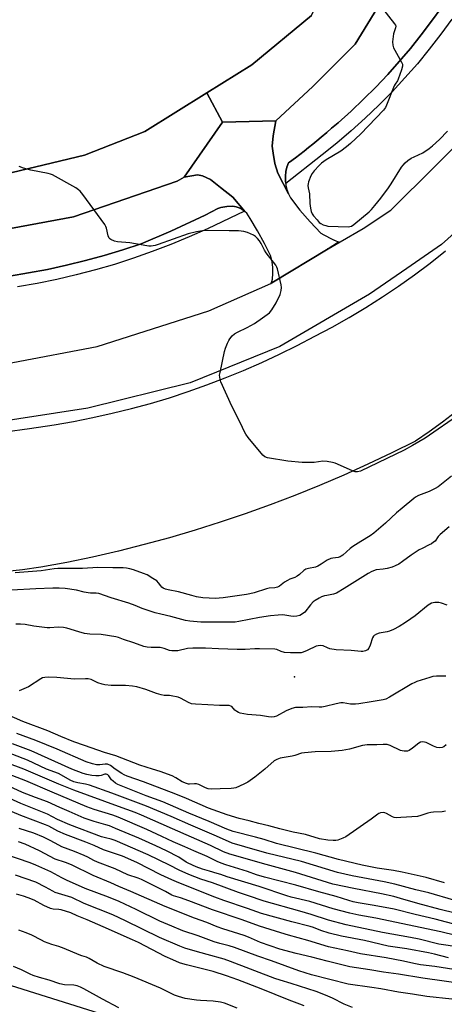
# Model space of a CAD drawing. Units: inches. Extents: x 1315760 to 1321760, y 497449 to 501449.
# Drawn here: x 1318857 to 1319041, y 497899 to 498323 of the extents above; entities that cross this region are included whole.
import ezdxf

# ---------------------------------------------------------------- set-up
doc = ezdxf.new("R2010")
doc.units = ezdxf.units.IN
doc.header["$MEASUREMENT"] = 0
for name, color, linetype in [('ELEV-Spot Elevation', 7, 'Continuous'), ('NTRL-Trees', 3, 'Continuous'), ('TRANS-Parking Lot', 4, 'Continuous'), ('TRANS-Road', 130, 'Continuous'), ('TRANS-Street Sidewalk', 7, 'Continuous'), ('Undefined', 1, 'Continuous')]:
    doc.layers.add(name, color=color, linetype=linetype)

msp = doc.modelspace()

# ---------------------------------------------------------------- linework, layer by layer
at = {"layer": 'ELEV-Spot Elevation'}
msp.add_point((1318975.88, 498039.8, 347.01), dxfattribs=at)
at = {"layer": 'NTRL-Trees'}
msp.add_lwpolyline([(1318558.29, 498066), (1318657.35, 498041.84), (1318708.08, 498016.47), (1318780.57, 497960.9), (1318822.85, 497916.21), (1318919.49, 497886), (1319004.05, 497877.55), (1319064.45, 497869.09), (1319071.07, 497869.85), (1319098.91, 497833.06), (1319098.91, 497762.23), (1319121.53, 497494.5), (1319112.68, 497466.4), (1319090.58, 497466.4), (1319048.91, 497453.9), (1319033.58, 497448.79), (1318528.67, 497448.84)], dxfattribs=at)
at = {"layer": 'TRANS-Parking Lot'}
for points in [[(1318983.18, 498325.01), (1318957.46, 498303.67), (1318937.98, 498291.57), (1318911.21, 498274.93), (1318885.21, 498264.81), (1318843.06, 498254.68), (1318820.89, 498252.76), (1318785.32, 498251.12), (1318672.56, 498265.35), (1318620.02, 498278.22), (1318617.28, 498279.04), (1318615.64, 498280.95), (1318614.54, 498282.59), (1318614.82, 498285.06), (1318615.37, 498287.79), (1318665.17, 498424.36)], [(1319039.41, 498328.58), (1319035.07, 498322.52), (1319030.57, 498316.58), (1319025.91, 498310.77), (1319021.08, 498305.08), (1319016.11, 498299.54), (1319010.98, 498294.12), (1319005.71, 498288.86), (1319000.29, 498283.73), (1318994.73, 498278.76), (1318991.85, 498276.33), (1318989.8, 498274.55), (1318987.39, 498272.5), (1318985.57, 498270.98), (1318983.74, 498269.49), (1318981.89, 498268), (1318980.03, 498266.53), (1318978.17, 498265.07), (1318976.29, 498263.64), (1318973.76, 498261.73), (1318973.31, 498261.4), (1318972.64, 498259.6), (1318972.18, 498257.7), (1318971.94, 498255.75), (1318971.93, 498253.79), (1318972.07, 498252.51), (1318972.14, 498251.84), (1318972.58, 498249.93), (1318973.24, 498248.09), (1318968.63, 498257.01), (1318967.41, 498261.21), (1318966.6, 498265.55), (1318966.2, 498268.66), (1318966.6, 498273.13), (1318967.83, 498279.49), (1318983.74, 498294.33), (1319002.02, 498312.6), (1319027.82, 498354.75)], [(1318849.36, 498232.4), (1318880.53, 498238.21), (1318925.26, 498253.47), (1318928.24, 498255.29), (1318933.95, 498256.2), (1318936.12, 498255.79), (1318939.64, 498254.3), (1318943.98, 498250.78), (1318949.26, 498246.58), (1318954.61, 498240.31), (1318954.35, 498240.57), (1318954.27, 498240.65), (1318953.16, 498241.45), (1318951.96, 498242.07), (1318950.67, 498242.52), (1318949.33, 498242.77), (1318946.66, 498242.59), (1318944.02, 498242.13), (1318942.75, 498241.77), (1318940.03, 498240.29), (1318937.28, 498238.82), (1318922.55, 498231.94), (1318909.74, 498226.56), (1318901.78, 498223.93), (1318893.75, 498221.5), (1318885.67, 498219.29), (1318877.52, 498217.28), (1318869.33, 498215.5), (1318861.09, 498213.93), (1318852.81, 498212.57)], [(1318850.92, 498145.44), (1318861.54, 498146.86), (1318872.13, 498148.51), (1318880.53, 498149.94), (1318888.9, 498151.58), (1318897.22, 498153.42), (1318905.5, 498155.46), (1318913.73, 498157.71), (1318921.9, 498160.15), (1318930, 498162.79), (1318938.05, 498165.63), (1318946.01, 498168.66), (1318953.91, 498171.89), (1318961.72, 498175.31), (1318969.45, 498178.91), (1318977.08, 498182.7), (1318984.63, 498186.68), (1318992.08, 498190.63), (1318999.43, 498194.77), (1319006.68, 498199.1), (1319013.81, 498203.62), (1319020.82, 498208.31), (1319027.71, 498213.19), (1319034.47, 498218.24), (1319041.09, 498223.46)], [(1319045.35, 498153.89), (1319039.71, 498149.58), (1319033.95, 498145.43), (1319028.06, 498141.46), (1319017.85, 498136.35), (1319007.54, 498131.45), (1318997.14, 498126.75), (1318986.64, 498122.26), (1318976.05, 498117.98), (1318965.39, 498113.91), (1318954.64, 498110.05), (1318943.82, 498106.4), (1318932.93, 498102.98), (1318921.97, 498099.76), (1318910.96, 498096.77), (1318899.88, 498093.99), (1318888.75, 498091.44), (1318877.58, 498089.11), (1318866.36, 498086.99), (1318858.43, 498085.88), (1318850.48, 498084.98)]]:
    msp.add_lwpolyline(points, dxfattribs=at)
at = {"layer": 'TRANS-Road'}
for points in [[(1319059.18, 498511.2), (1319066.53, 498485.91), (1319060.07, 498452.36), (1319048.68, 498406.78), (1319027.82, 498354.75), (1319002.02, 498312.6), (1318983.74, 498294.33), (1318967.83, 498279.49), (1318944.86, 498278.93), (1318937.98, 498291.57), (1318957.46, 498303.67), (1318983.18, 498325.01), (1319000.15, 498360.32), (1319039.56, 498488.4), (1319045.33, 498514.01)], [(1318973.24, 498248.09), (1318974.11, 498246.33), (1318978.24, 498241.05), (1318982.63, 498235.99), (1318987.25, 498231.13), (1318988.61, 498230.34), (1318989.4, 498229.9), (1318991.21, 498228.96), (1318993.05, 498228.1), (1318993.21, 498228.03), (1318995.05, 498227.26), (1318995.15, 498227.22), (1318994.84, 498227.24), (1318994.91, 498227.22), (1318990.4, 498224.42), (1318990.17, 498224.35), (1318990.37, 498224.3), (1318966.03, 498209.63), (1318965.68, 498209.42), (1318966.15, 498210.26), (1318966.36, 498211.27), (1318966.58, 498213.75), (1318966.53, 498216.24), (1318966.21, 498218.71), (1318965.62, 498221.13), (1318962.88, 498226.68), (1318959.91, 498232.12), (1318956.71, 498237.42), (1318956.06, 498238.61), (1318955.24, 498239.7), (1318954.61, 498240.31), (1318949.26, 498246.58), (1318943.98, 498250.78), (1318939.64, 498254.3), (1318936.12, 498255.79), (1318933.95, 498256.2), (1318928.24, 498255.29), (1318944.86, 498278.93), (1318967.83, 498279.49), (1318966.6, 498273.13), (1318966.2, 498268.66), (1318966.6, 498265.55), (1318967.41, 498261.21), (1318968.63, 498257.01)]]:
    msp.add_lwpolyline(points, close=True, dxfattribs=at)
msp.add_lwpolyline([(1318843.06, 498254.68), (1318885.21, 498264.81), (1318911.21, 498274.93), (1318937.98, 498291.57), (1318944.86, 498278.93), (1318928.24, 498255.29), (1318925.26, 498253.47), (1318880.53, 498238.21), (1318849.36, 498232.4)], dxfattribs=at)
for points in [[(1318594.01, 498228.69, 0), (1318608.14, 498223.32, 0), (1318625.07, 498217.5, 0), (1318638.52, 498213.36, 0), (1318676.06, 498202.43, 0), (1318690.59, 498198.02, 0), (1318730.24, 498184.57, 0), (1318739.59, 498181.63, 0), (1318746.7, 498179.64, 0), (1318757.49, 498177.14, 0), (1318775.2, 498173.44, 0), (1318799.36, 498171.56, 0), (1318854.25, 498175.39, 0), (1318890.77, 498182.27, 0), (1318938.84, 498197.63, 0), (1318965.68, 498209.42, 0), (1318966.03, 498209.63, 0), (1318990.37, 498224.3, 0), (1318995.56, 498227.43, 0), (1319005.49, 498233.12, 0), (1319017.52, 498241.03, 0), (1319055.47, 498278.71, 0), (1319084.56, 498320.16, 0), (1319102.15, 498355.9, 0)], [(1319119.01, 498328.53, 0), (1319115.82, 498321.82, 0), (1319114.28, 498319.13, 0), (1319100.46, 498294.99, 0), (1319096.52, 498288.12, 0), (1319095.08, 498286.16, 0), (1319077.31, 498262.04, 0), (1319059.78, 498244.44, 0), (1319039.28, 498226.23, 0), (1319024.36, 498215.9, 0), (1319008.24, 498204.75, 0), (1318969.6, 498182.27, 0), (1318930.79, 498166.59, 0), (1318886.69, 498155.67, 0), (1318842.82, 498148.84, 0), (1318797.02, 498146.07, 0), (1318737.98, 498150.04, 0), (1318681.35, 498160.86, 0), (1318623.17, 498172.29, 0), (1318604.54, 498175.95, 0)]]:
    msp.add_polyline3d(points, dxfattribs=at)
at = {"layer": 'TRANS-Street Sidewalk'}
for points in [[(1319043.85, 498323.45), (1319039.05, 498316.88), (1319034.07, 498310.46), (1319028.9, 498304.19), (1319023.54, 498298.07), (1319018.01, 498292.11), (1319012.31, 498286.32), (1319006.43, 498280.7), (1319000.39, 498275.25), (1318994.2, 498269.99), (1318987.85, 498264.91), (1318972.07, 498252.51), (1318971.93, 498253.79), (1318971.94, 498255.75), (1318972.18, 498257.7), (1318972.64, 498259.6), (1318973.31, 498261.4), (1318973.76, 498261.73), (1318976.29, 498263.64), (1318978.17, 498265.07), (1318980.03, 498266.53), (1318981.89, 498268), (1318983.74, 498269.49), (1318985.57, 498270.98), (1318987.39, 498272.5), (1318989.8, 498274.55), (1318991.85, 498276.33), (1318994.73, 498278.76), (1319000.29, 498283.73), (1319005.71, 498288.86), (1319010.98, 498294.12), (1319016.11, 498299.54), (1319021.08, 498305.08), (1319025.91, 498310.77), (1319030.57, 498316.58), (1319035.07, 498322.52), (1319039.41, 498328.58)], [(1318852.81, 498212.57), (1318861.09, 498213.93), (1318869.33, 498215.5), (1318877.52, 498217.28), (1318885.67, 498219.29), (1318893.75, 498221.5), (1318901.78, 498223.93), (1318909.74, 498226.56), (1318922.55, 498231.94), (1318937.28, 498238.82), (1318940.03, 498240.29), (1318942.75, 498241.77), (1318944.02, 498242.13), (1318946.66, 498242.59), (1318949.33, 498242.77), (1318950.67, 498242.52), (1318951.96, 498242.07), (1318953.16, 498241.45), (1318954.27, 498240.65), (1318954.35, 498240.57), (1318938.3, 498233.01), (1318930.46, 498229.5), (1318922.52, 498226.21), (1318914.49, 498223.14), (1318906.38, 498220.29), (1318898.19, 498217.66), (1318889.94, 498215.26), (1318881.63, 498213.09), (1318873.25, 498211.15), (1318864.83, 498209.43), (1318856.36, 498207.95)]]:
    msp.add_lwpolyline(points, dxfattribs=at)
at = {"layer": 'Undefined'}
for points, elevation in [([(1319008.65, 498334.7), (1319019.01, 498321.43), (1319019.41, 498320.82), (1319019.55, 498320.4), (1319019.54, 498319.71), (1319018.66, 498317.04), (1319018.41, 498315.92), (1319018.25, 498313.59), (1319018.32, 498312.16), (1319018.64, 498311.05), (1319019.13, 498309.97), (1319022.12, 498304.79), (1319022.43, 498304), (1319022.47, 498303.18), (1319022.04, 498301.49), (1319020.69, 498297.55), (1319020.3, 498296.79), (1319019.35, 498295.43), (1319018.93, 498294.69), (1319015.62, 498286.26), (1319015.1, 498285.28), (1319014.3, 498284.18), (1319004.52, 498273.97), (1319000.11, 498269.81), (1318998.38, 498268.36), (1318995.88, 498266.47), (1318989.58, 498262.79), (1318987.52, 498261.33), (1318986.49, 498260.36), (1318984.43, 498257.96), (1318983.54, 498256.84), (1318982.97, 498255.87), (1318981.93, 498253.2), (1318981.71, 498252.39), (1318981.62, 498251.62), (1318981.76, 498250.6), (1318982.37, 498248.06), (1318982.53, 498243.84), (1318982.78, 498241.89), (1318983.08, 498240.52), (1318983.53, 498239.48), (1318984.13, 498238.53), (1318985.59, 498236.79), (1318986.56, 498235.77), (1318987.22, 498235.26), (1318988.27, 498234.74), (1318989.37, 498234.35), (1318990.23, 498234.19), (1318999.16, 498233.88), (1318999.74, 498233.93), (1319000.41, 498234.09), (1319001.56, 498234.79), (1319008.04, 498240.25), (1319009.07, 498241.28), (1319010.59, 498243.07), (1319013.18, 498246.26), (1319016.42, 498250.72), (1319017.56, 498252.4), (1319022.04, 498259.54), (1319022.73, 498260.47), (1319023.69, 498261.5), (1319024.75, 498262.44), (1319026.25, 498263.42), (1319027.48, 498264.07), (1319031.25, 498265.73), (1319034.05, 498267.6), (1319035.4, 498268.71), (1319038.49, 498271.52), (1319041.95, 498275.15)], 354), ([(1319047.67, 498153.31), (1319032.24, 498142.69), (1319026.81, 498139.46), (1319023.15, 498137.57), (1319004.33, 498128.5), (1319003.06, 498128.14), (1319002.6, 498128.13), (1319002.05, 498128.23), (1319000.95, 498128.62), (1318993.36, 498131.91), (1318992.23, 498132.24), (1318989.91, 498132.64), (1318988.17, 498132.78), (1318984.37, 498132.25), (1318980.95, 498132.16), (1318979.22, 498132.2), (1318973.02, 498132.77), (1318964.21, 498134.27), (1318963.13, 498134.65), (1318962.26, 498135.39), (1318955.88, 498142.93), (1318954.8, 498144.35), (1318954.25, 498145.39), (1318952.54, 498149.17), (1318948.83, 498156.5), (1318944.14, 498167.04), (1318943.75, 498168.11), (1318943.59, 498168.95), (1318943.57, 498169.8), (1318943.74, 498170.95), (1318945.66, 498180.12), (1318946.12, 498181.52), (1318946.99, 498183.72), (1318947.48, 498184.78), (1318947.93, 498185.51), (1318949, 498186.82), (1318950.03, 498187.75), (1318951.28, 498188.44), (1318955.42, 498190.44), (1318958.54, 498192.16), (1318962.04, 498194.56), (1318965.03, 498196.8), (1318966.13, 498198.11), (1318968.03, 498201), (1318969.66, 498204.7), (1318970.19, 498206.32), (1318970.31, 498207.66), (1318970.14, 498208.81), (1318968.47, 498215.66), (1318968.21, 498216.49), (1318967.84, 498217.27), (1318963.65, 498222.57), (1318962.96, 498223.75), (1318961.55, 498226.6), (1318960.78, 498227.76), (1318959.92, 498228.84), (1318959.1, 498229.61), (1318958.12, 498230.26), (1318955.57, 498231.39), (1318953.94, 498231.82), (1318951.64, 498232.06), (1318947.71, 498232.06), (1318938.56, 498232.3), (1318936.2, 498232.11), (1318933.55, 498231.68), (1318929.93, 498230.82), (1318917.1, 498226.18), (1318915.7, 498225.81), (1318913.94, 498225.57), (1318913.05, 498225.56), (1318912.17, 498225.66), (1318904.8, 498226.87), (1318899.53, 498227.39), (1318898.11, 498227.66), (1318896.6, 498228.32), (1318896.17, 498228.61), (1318895.82, 498228.96), (1318895.43, 498229.92), (1318894.7, 498233.23), (1318894.42, 498234.03), (1318894.03, 498234.8), (1318884.45, 498247.84), (1318883.34, 498249.24), (1318882.7, 498249.84), (1318881.48, 498250.63), (1318871.42, 498256.23), (1318870.62, 498256.55), (1318869.51, 498256.82), (1318862.02, 498258.23), (1318858.91, 498259.15), (1318856.96, 498259.89)], 354), ([(1319043.61, 498126.26), (1319037.92, 498121.72), (1319036.66, 498120.96), (1319033.98, 498119.72), (1319029.35, 498117.91), (1319028.14, 498117.24), (1319027.34, 498116.69), (1319022.3, 498112.43), (1319019.96, 498110.56), (1319015.18, 498106), (1319010.14, 498101.68), (1319008.48, 498100.53), (1319004.47, 498098.19), (1319001.05, 498095.98), (1318999.89, 498095.07), (1318996.79, 498092.28), (1318996.08, 498091.76), (1318995.56, 498091.5), (1318994.73, 498091.25), (1318992.37, 498090.95), (1318991.56, 498090.74), (1318990.05, 498090.05), (1318987.45, 498088.31), (1318985.96, 498087.47), (1318984.93, 498087.12), (1318981.9, 498086.51), (1318980.83, 498086.16), (1318979.93, 498085.56), (1318978.06, 498083.94), (1318977, 498083.14), (1318976.01, 498082.63), (1318973.87, 498081.83), (1318972.83, 498081.35), (1318971.6, 498080.56), (1318969.44, 498078.86), (1318968.5, 498078.39), (1318967.43, 498078.16), (1318964.89, 498077.93), (1318963.78, 498077.74), (1318958.5, 498076.02), (1318956.54, 498075.53), (1318955.13, 498075.26), (1318945.08, 498073.84), (1318941.62, 498073.61), (1318939.08, 498073.67), (1318936.29, 498073.89), (1318933.52, 498074.26), (1318931.55, 498074.77), (1318925.86, 498076.42), (1318921.31, 498077.28), (1318920.22, 498077.58), (1318919.24, 498078.04), (1318918.6, 498078.49), (1318918.13, 498079.02), (1318917.23, 498080.33), (1318916.44, 498081.09), (1318914.77, 498082.2), (1318912.31, 498083.68), (1318910.72, 498084.36), (1318906.36, 498085.92), (1318904.76, 498086.36), (1318903.4, 498086.63), (1318901.93, 498086.73), (1318897.46, 498086.73), (1318890.93, 498086.94), (1318884.41, 498086.48), (1318873.65, 498086.45), (1318872.19, 498086.33), (1318866.57, 498085.49), (1318855.27, 498084.62)], 352), ([(1319042.66, 498104.49), (1319038.72, 498101.15), (1319037.95, 498100.33), (1319036.55, 498098.32), (1319035.94, 498097.78), (1319035.03, 498097.16), (1319034.05, 498096.62), (1319030.92, 498095.17), (1319029.65, 498094.5), (1319026.26, 498092.17), (1319022.56, 498089.46), (1319020.86, 498088.4), (1319019.35, 498087.58), (1319018.06, 498087.09), (1319015.88, 498086.54), (1319014.22, 498086.21), (1319011.14, 498085.86), (1319009.24, 498085.23), (1319007.63, 498084.35), (1318997.33, 498077.84), (1318993.98, 498075.86), (1318992.71, 498075.39), (1318989.83, 498074.89), (1318988.77, 498074.63), (1318987.51, 498074.21), (1318986.51, 498073.72), (1318984.8, 498072.71), (1318983.9, 498072.05), (1318982.73, 498070.81), (1318980.29, 498067.61), (1318979.39, 498066.88), (1318978.12, 498066.23), (1318976.92, 498065.91), (1318975.61, 498065.83), (1318974.26, 498065.94), (1318970.9, 498066.48), (1318968.83, 498066.41), (1318965.56, 498066.05), (1318960.71, 498065.35), (1318951.86, 498063.6), (1318950.23, 498063.38), (1318940.29, 498063.28), (1318935.43, 498063.35), (1318930.76, 498063.79), (1318928.84, 498064.12), (1318922.51, 498065.79), (1318918.16, 498066.76), (1318915.74, 498067.39), (1318910.11, 498069.25), (1318907.11, 498070.57), (1318904.32, 498071.59), (1318896.74, 498073.87), (1318891.44, 498075.72), (1318890.3, 498075.9), (1318887.89, 498075.88), (1318886.78, 498075.97), (1318885.05, 498076.33), (1318881.81, 498077.19), (1318876.89, 498077.89), (1318874.34, 498078.01), (1318871.52, 498077.97), (1318864.21, 498077.7), (1318853.76, 498077.12)], 350), ([(1319041.72, 498070.73), (1319039.29, 498071.57), (1319038.17, 498071.79), (1319036.39, 498071.75), (1319034.97, 498071.48), (1319034.25, 498071.1), (1319033.56, 498070.61), (1319027.97, 498066.13), (1319026.15, 498064.77), (1319023.81, 498063.16), (1319021.07, 498061.52), (1319018.59, 498060.19), (1319016.95, 498059.47), (1319015.84, 498059.14), (1319012.42, 498058.54), (1319011.33, 498058.14), (1319010.32, 498057.63), (1319009.91, 498057.28), (1319009.51, 498056.61), (1319008.49, 498053.36), (1319007.96, 498052.19), (1319007.32, 498051.46), (1319006.47, 498050.97), (1319005.42, 498050.7), (1319004.6, 498050.66), (1319000.33, 498051.11), (1318993.91, 498051.37), (1318991.14, 498051.88), (1318990.09, 498052.24), (1318988.29, 498053.09), (1318986.93, 498053.25), (1318986.09, 498053.19), (1318985.28, 498052.99), (1318981.41, 498051.12), (1318979.59, 498050.35), (1318978.78, 498050.15), (1318977.65, 498050.06), (1318974.19, 498050.08), (1318971.51, 498050.28), (1318970.09, 498050.66), (1318968.22, 498051.54), (1318967.36, 498051.7), (1318960.81, 498051.88), (1318958.73, 498051.86), (1318954.54, 498051.54), (1318951.1, 498051.53), (1318943.11, 498051.81), (1318937.44, 498052.12), (1318931.95, 498052.13), (1318929.66, 498051.94), (1318925.54, 498051.01), (1318924.4, 498050.92), (1318922.97, 498050.96), (1318921.9, 498051.18), (1318919.6, 498051.98), (1318917.95, 498052.36), (1318917.12, 498052.43), (1318914.05, 498052.36), (1318912.3, 498052.57), (1318910.86, 498052.85), (1318906.49, 498054.49), (1318902.1, 498055.88), (1318899.84, 498056.72), (1318898.73, 498057.01), (1318892.39, 498058.04), (1318887.56, 498058.22), (1318885.3, 498058.49), (1318882.82, 498059.1), (1318877.56, 498060.71), (1318876.16, 498061.05), (1318873.91, 498061.18), (1318870.2, 498060.9), (1318869.06, 498060.92), (1318863.33, 498061.67), (1318859.62, 498062.39), (1318857.63, 498062.54), (1318855.64, 498062.53)], 348), ([(1319041.21, 498040.06), (1319037.19, 498040.02), (1319035.58, 498039.87), (1319034.26, 498039.54), (1319028.75, 498037.76), (1319027.76, 498037.37), (1319026.59, 498036.75), (1319016.86, 498030.94), (1319015.27, 498030.16), (1319014.16, 498029.79), (1319008.95, 498029.04), (1319003.66, 498028.12), (1319002.19, 498027.94), (1319000, 498028.04), (1318996.95, 498028.54), (1318995.83, 498028.55), (1318993.85, 498028.15), (1318989.11, 498026.92), (1318987.71, 498026.66), (1318986.55, 498026.66), (1318983.31, 498026.89), (1318979.44, 498026.57), (1318976.31, 498026.46), (1318974.69, 498026.03), (1318972.3, 498025.16), (1318968.15, 498022.78), (1318967.09, 498022.46), (1318966.01, 498022.35), (1318964.67, 498022.45), (1318961.27, 498023.02), (1318955.66, 498023.47), (1318952.48, 498024.12), (1318951.65, 498024.4), (1318950.97, 498024.78), (1318950.19, 498025.44), (1318948.8, 498026.9), (1318948.38, 498027.13), (1318947.68, 498027.33), (1318946.82, 498027.39), (1318943.56, 498027.34), (1318938.52, 498027.75), (1318933.13, 498027.96), (1318931.44, 498028.16), (1318930.08, 498028.66), (1318928.5, 498029.48), (1318926.74, 498030.53), (1318925.7, 498030.94), (1318922.69, 498031.62), (1318921.86, 498031.71), (1318919.63, 498031.77), (1318918.26, 498032.02), (1318916.35, 498032.6), (1318911.64, 498034.27), (1318907.84, 498035.39), (1318905.93, 498035.76), (1318902.98, 498036.02), (1318896.71, 498036.06), (1318893.94, 498036.26), (1318892.86, 498036.55), (1318891, 498037.23), (1318888.14, 498038.63), (1318886.82, 498038.92), (1318885.66, 498038.96), (1318880.95, 498038.78), (1318873.32, 498039.51), (1318869.82, 498039.63), (1318868.16, 498039.53), (1318867.17, 498039.28), (1318866.4, 498038.89), (1318861.02, 498035.39), (1318857.06, 498033.71)], 346), ([(1318914.54, 498000), (1318909.09, 498001.68), (1318898.79, 498005.66), (1318893.84, 498007.06), (1318885.22, 498010.07), (1318880.57, 498011.79), (1318875.07, 498014), (1318869.43, 498016.42), (1318858.58, 498020.52), (1318847.71, 498025.22)], 344), ([(1318898.53, 498000), (1318896.41, 498001.45), (1318895.17, 498002.03), (1318894.21, 498002.1), (1318891.88, 498001.75), (1318890.42, 498001.77), (1318888.73, 498002.18), (1318885.97, 498003.11), (1318873.44, 498008.49), (1318864.24, 498012.33), (1318856.08, 498015.27)], 342), ([(1318868.76, 498000), (1318860.63, 498003.82), (1318845.21, 498009.69)], 338), ([(1318879.81, 498000), (1318862.28, 498007.85), (1318854.2, 498010.91)], 340), ([(1319041.28, 498010.36), (1319040.39, 498009.61), (1319039.66, 498009.25), (1319038.39, 498009.1), (1319037.34, 498009.28), (1319035.81, 498009.86), (1319032.76, 498011.4), (1319031.99, 498011.63), (1319030.97, 498011.68), (1319030.24, 498011.54), (1319029.52, 498011.15), (1319026.83, 498009), (1319025.42, 498008.05), (1319024.65, 498007.76), (1319023.24, 498007.68), (1319022.4, 498007.77), (1319021.65, 498008), (1319017.21, 498010.13), (1319015.85, 498010.56), (1319014.16, 498010.62), (1319011.4, 498010.5), (1319008.59, 498010.5), (1319007.2, 498010.39), (1319005.26, 498010.07), (1318999.62, 498008.63), (1318996.45, 498007.93), (1318991.65, 498007.51), (1318984.81, 498007.39), (1318980.21, 498007.05), (1318978.88, 498006.8), (1318976.05, 498005.87), (1318974.94, 498005.59), (1318969.71, 498004.68), (1318968.19, 498004.15), (1318967.17, 498003.54), (1318963.05, 498000)], 344), ([(1319046.4, 497932.71), (1319036.54, 497935.21), (1319028.03, 497937.21), (1319018.89, 497939.5), (1319010.22, 497941.17), (1319003.29, 497942.32), (1319001.18, 497942.74), (1318999.37, 497943.25), (1318993.9, 497945.04), (1318986.41, 497946.97), (1318976.44, 497949.96), (1318962.99, 497953.34), (1318959.47, 497954.35), (1318955.54, 497955.8), (1318946.29, 497958.65), (1318944.27, 497959.37), (1318942.45, 497960.17), (1318938.24, 497962.27), (1318932.44, 497964.68), (1318928.6, 497966.43), (1318923.45, 497968.53), (1318918.67, 497970.86), (1318912.19, 497973.86), (1318899.7, 497979.19), (1318897.41, 497980.07), (1318889.39, 497982.57), (1318886.18, 497983.72), (1318871.32, 497990.01), (1318859.92, 497994.97), (1318846.62, 498000)], 334), ([(1318859.08, 498000), (1318851.73, 498002.7)], 336), ([(1319045.18, 497937.87), (1319038.7, 497939.45), (1319029.1, 497941.99), (1319021.68, 497944.21), (1319018.77, 497944.98), (1319013.36, 497946.17), (1319001.47, 497948.4), (1318992.41, 497950.38), (1318976.3, 497955.39), (1318963.69, 497958.81), (1318947.93, 497963.24), (1318945.29, 497964.21), (1318939.6, 497967), (1318923.18, 497974.14), (1318909.85, 497980.14), (1318907.16, 497981.22), (1318899.93, 497983.9), (1318880.56, 497990.88), (1318874.09, 497993.5), (1318859.08, 498000)], 336), ([(1319044.69, 497943.4), (1319033.83, 497946.59), (1319028.26, 497947.95), (1319019.23, 497950.31), (1319014.55, 497951.32), (1319000.82, 497953.95), (1318994.47, 497955.36), (1318978.86, 497960.08), (1318963.97, 497963.72), (1318954.38, 497966.38), (1318949.03, 497968.09), (1318947.38, 497968.69), (1318941.16, 497971.48), (1318931.14, 497975.74), (1318922.62, 497979.58), (1318911.99, 497983.94), (1318897, 497989.6), (1318887.44, 497993), (1318885.73, 497993.49), (1318882.31, 497994.02), (1318880.6, 497994.49), (1318878.99, 497995.21), (1318875.32, 497997.39), (1318874.07, 497998.04), (1318868.76, 498000)], 338), ([(1319040.56, 497950.92), (1319032.71, 497953.16), (1319022.41, 497955.51), (1319018.55, 497956.21), (1319011.5, 497957.19), (1319005.15, 497958.49), (1318994.82, 497960.98), (1318985.09, 497963.65), (1318968.05, 497967.89), (1318962.79, 497969.55), (1318959.05, 497970.6), (1318949.37, 497973.02), (1318946.71, 497973.99), (1318939.04, 497977.42), (1318930.31, 497981.02), (1318919.11, 497985.91), (1318911.91, 497988.39), (1318899.67, 497993.29), (1318898.65, 497993.85), (1318897.54, 497994.74), (1318896.95, 497995.38), (1318895.75, 497997.05), (1318895.37, 497997.44), (1318894.96, 497997.68), (1318894.52, 497997.78), (1318894.06, 497997.74), (1318892.4, 497997.15), (1318891.59, 497996.99), (1318890.14, 497996.99), (1318888.41, 497997.21), (1318886.21, 497997.6), (1318884.63, 497998.01), (1318879.81, 498000)], 340), ([(1319041.09, 497981.87), (1319040.37, 497981.61), (1319039.56, 497981.51), (1319035.87, 497981.43), (1319034.73, 497981.31), (1319033.36, 497980.93), (1319030.42, 497979.89), (1319029.04, 497979.57), (1319021.71, 497979.02), (1319019.75, 497978.97), (1319018.93, 497979.11), (1319018.15, 497979.42), (1319015.66, 497980.84), (1319014.91, 497981.16), (1319014.13, 497981.25), (1319013.06, 497981.07), (1319012.3, 497980.77), (1319011.8, 497980.47), (1319008.96, 497978.37), (1318998.03, 497970.73), (1318996.73, 497970.14), (1318994.55, 497969.38), (1318993.71, 497969.19), (1318992.54, 497969.11), (1318990.2, 497969.29), (1318986.73, 497969.84), (1318980.67, 497971.71), (1318975.29, 497972.77), (1318969.5, 497974.15), (1318964.86, 497975.46), (1318960.45, 497976.48), (1318956.38, 497977.62), (1318951.99, 497978.7), (1318946.83, 497980.17), (1318938.79, 497983.06), (1318929.27, 497987.29), (1318924.7, 497989.14), (1318910.65, 497994.46), (1318903.6, 497996.92), (1318902.38, 497997.47), (1318901.39, 497998.03), (1318898.53, 498000)], 342), ([(1318963.05, 498000), (1318958.7, 497996.48), (1318955.7, 497994.37), (1318953.96, 497993.41), (1318950.53, 497991.92), (1318949.72, 497991.67), (1318948.6, 497991.53), (1318943.76, 497991.52), (1318940.03, 497991.36), (1318938.66, 497991.48), (1318937.39, 497991.84), (1318934.58, 497993.27), (1318933.54, 497993.64), (1318932.71, 497993.65), (1318930.6, 497993.42), (1318930.06, 497993.47), (1318929.24, 497993.69), (1318927.38, 497994.49), (1318924.62, 497996.25), (1318923.13, 497997.02), (1318917.88, 497998.94), (1318914.54, 498000)], 344), ([(1319051.35, 497926.82), (1319039, 497929.8), (1319010.98, 497935.7), (1319003.71, 497937.02), (1318999.77, 497937.87), (1318992.63, 497939.68), (1318982.53, 497942.83), (1318974.46, 497944.74), (1318972.54, 497945.27), (1318960.62, 497949.33), (1318946.78, 497953.44), (1318944.12, 497954.46), (1318942.47, 497954.99), (1318939.14, 497955.98), (1318936.18, 497956.74), (1318933.47, 497957.8), (1318930.05, 497959.34), (1318929.12, 497959.87), (1318925.96, 497961.94), (1318920.64, 497964.77), (1318916, 497966.92), (1318908.75, 497970.11), (1318898.66, 497974.39), (1318895.97, 497975.45), (1318894.41, 497975.96), (1318889.41, 497977.31), (1318885.14, 497978.84), (1318878.68, 497981.69), (1318874.65, 497983.35), (1318869.19, 497985.79), (1318864.04, 497987.7), (1318858.5, 497989.88), (1318848.69, 497994.3)], 332), ([(1319047.12, 497923.13), (1319038.21, 497924.45), (1319029.67, 497926.55), (1319025.92, 497927.4), (1319013.81, 497929.42), (1318998.16, 497932.74), (1318990.55, 497934.76), (1318983.05, 497937.28), (1318978.25, 497938.73), (1318962.78, 497943.03), (1318955.52, 497945.49), (1318951.71, 497946.67), (1318940.5, 497950.91), (1318935.44, 497952.56), (1318930.33, 497954.53), (1318926.03, 497956.44), (1318921.91, 497958.53), (1318912.74, 497963.01), (1318898.52, 497969.17), (1318896.79, 497969.79), (1318894.27, 497970.33), (1318892.63, 497970.81), (1318878.95, 497975.97), (1318873.64, 497978.19), (1318869.23, 497980.52), (1318857.7, 497985.09), (1318849.8, 497988.72)], 330), ([(1319042.3, 497918.56), (1319036.33, 497920.16), (1319033.75, 497920.75), (1319024.39, 497922.46), (1319016.34, 497923.57), (1319006.15, 497926), (1318996.23, 497927.92), (1318990.83, 497929.23), (1318987.28, 497930.42), (1318984.06, 497931.6), (1318982.58, 497932.06), (1318974.71, 497934.08), (1318961.68, 497937.69), (1318955.65, 497939.89), (1318945.36, 497943.3), (1318941.48, 497944.75), (1318925.91, 497950.87), (1318922.96, 497952.15), (1318918.19, 497954.43), (1318907.77, 497959.62), (1318901.66, 497962.35), (1318899.41, 497963.2), (1318893.43, 497965.2), (1318889.37, 497967.03), (1318885.77, 497968.5), (1318876.99, 497971.73), (1318873.77, 497973.19), (1318869.86, 497975.32), (1318868.41, 497975.99), (1318857.69, 497979.92), (1318854.07, 497981.53)], 328), ([(1319051.95, 497912.37), (1319036.51, 497914.83), (1319030.31, 497915.53), (1319027.34, 497916.09), (1319022.9, 497917.12), (1319015.49, 497918.54), (1319004.37, 497920.32), (1318998.77, 497921.59), (1318993.26, 497922.67), (1318990.55, 497923.3), (1318981.64, 497925.97), (1318973.24, 497928.31), (1318969.92, 497929.32), (1318960.79, 497932.27), (1318953.34, 497935.02), (1318940.48, 497939.24), (1318930.25, 497943.13), (1318926.65, 497944.38), (1318923.67, 497945.27), (1318922.9, 497945.64), (1318920.26, 497947.16), (1318909.78, 497952.39), (1318908.36, 497952.94), (1318903.9, 497954.39), (1318898.45, 497956.97), (1318890.85, 497959.8), (1318889.3, 497960.54), (1318886.63, 497961.95), (1318885.03, 497962.68), (1318880.94, 497964.37), (1318875.4, 497966.43), (1318874.12, 497967.09), (1318870.38, 497969.23), (1318867.51, 497970.55), (1318863.29, 497972.3), (1318857.01, 497974.39)], 326), ([(1319048.7, 497907.31), (1319031.21, 497909.83), (1319020.73, 497911.55), (1319014.33, 497912.43), (1319008.37, 497913.44), (1318999.82, 497914.69), (1318989.92, 497917.06), (1318983.31, 497918.83), (1318976.64, 497920.47), (1318969.48, 497922.37), (1318961.21, 497925.24), (1318956.02, 497927.47), (1318954.12, 497928.19), (1318944.96, 497931.08), (1318942.52, 497931.92), (1318938, 497933.85), (1318932.77, 497935.62), (1318920.07, 497940.66), (1318905.3, 497947.2), (1318899.99, 497949.27), (1318896.59, 497950.97), (1318888.95, 497954.09), (1318879.6, 497958.62), (1318877.01, 497959.62), (1318872.61, 497961.08), (1318865.85, 497964.73), (1318859.56, 497967.56), (1318856.74, 497968.53)], 324), ([(1319043.73, 497900.74), (1319032.94, 497901.95), (1319026.87, 497902.96), (1319020.7, 497903.75), (1319013.08, 497905.26), (1319009.21, 497905.71), (1318999.11, 497907.18), (1318983.19, 497911.29), (1318977.75, 497912.98), (1318966.01, 497917.33), (1318960.09, 497919.22), (1318949.92, 497923.09), (1318947.68, 497923.76), (1318943.68, 497924.75), (1318941.22, 497925.5), (1318934.25, 497928.06), (1318927.67, 497930.27), (1318922.89, 497932.19), (1318917.77, 497934.38), (1318907.6, 497939.46), (1318900.15, 497942.87), (1318895.56, 497944.75), (1318885.53, 497948.49), (1318877.48, 497952.04), (1318875.42, 497953.07), (1318870.64, 497955.66), (1318864.16, 497958.59), (1318861.77, 497959.48), (1318850.87, 497963.22)], 322), ([(1319000.87, 497897.18), (1318997.38, 497898.6), (1318992.25, 497901.12), (1318989.29, 497902.47), (1318985.16, 497904.09), (1318974.43, 497907.53), (1318969.75, 497908.86), (1318967.38, 497909.63), (1318948.23, 497916.96), (1318945.54, 497917.93), (1318938.12, 497920.06), (1318933.01, 497921.41), (1318928.59, 497922.79), (1318926.44, 497923.57), (1318917.64, 497927.28), (1318903, 497934.54), (1318897.47, 497937.06), (1318885.03, 497942), (1318879.76, 497944.52), (1318872.52, 497946.81), (1318871.53, 497947.29), (1318868.38, 497949.11), (1318864.19, 497951.15), (1318855.46, 497954.18)], 320), ([(1318980.05, 497897.82), (1318978.18, 497898.64), (1318973.54, 497900.26), (1318961.49, 497905.13), (1318951.4, 497909.05), (1318946.48, 497910.86), (1318940.76, 497912.66), (1318929.24, 497915.48), (1318927.64, 497915.91), (1318926.21, 497916.41), (1318923.3, 497917.64), (1318920.08, 497919.15), (1318908.58, 497925.13), (1318905.99, 497926.39), (1318893.36, 497931.98), (1318886.44, 497934.92), (1318882.03, 497936.7), (1318879.32, 497937.93), (1318875.23, 497939.21), (1318874.18, 497939.39), (1318871.67, 497939.62), (1318870.58, 497939.89), (1318867.72, 497941.2), (1318863.52, 497943.43), (1318860.87, 497944.49), (1318858.97, 497945.16), (1318855.83, 497945.97)], 318), ([(1318951.09, 497896.86), (1318945.68, 497898.97), (1318943.89, 497899.43), (1318940.75, 497899.86), (1318935.31, 497900.11), (1318933.6, 497900.26), (1318928.69, 497901.08), (1318925.85, 497901.85), (1318924.07, 497902.52), (1318918.1, 497905.49), (1318906.69, 497910.18), (1318901.79, 497912.11), (1318893.68, 497914.8), (1318890.76, 497916.27), (1318887.2, 497918.3), (1318886.16, 497918.8), (1318884.08, 497919.41), (1318882.96, 497919.83), (1318876.41, 497922.66), (1318874.18, 497923.42), (1318871.16, 497924.31), (1318867.99, 497925.51), (1318866.67, 497926.12), (1318862.44, 497928.33), (1318859.99, 497929.38), (1318856.9, 497930.43)], 316), ([(1318900.01, 497896.96), (1318892.96, 497900.74), (1318884.97, 497905.16), (1318883.45, 497905.92), (1318882.08, 497906.44), (1318880.66, 497906.72), (1318876.6, 497906.9), (1318874.58, 497907.29), (1318870.02, 497908.94), (1318865.84, 497910.06), (1318863.1, 497910.9), (1318861.81, 497911.47), (1318857.99, 497913.38), (1318854.52, 497914.86)], 314)]:
    msp.add_lwpolyline(points, dxfattribs=dict(at, elevation=elevation))

doc.saveas('drawing.dxf')
